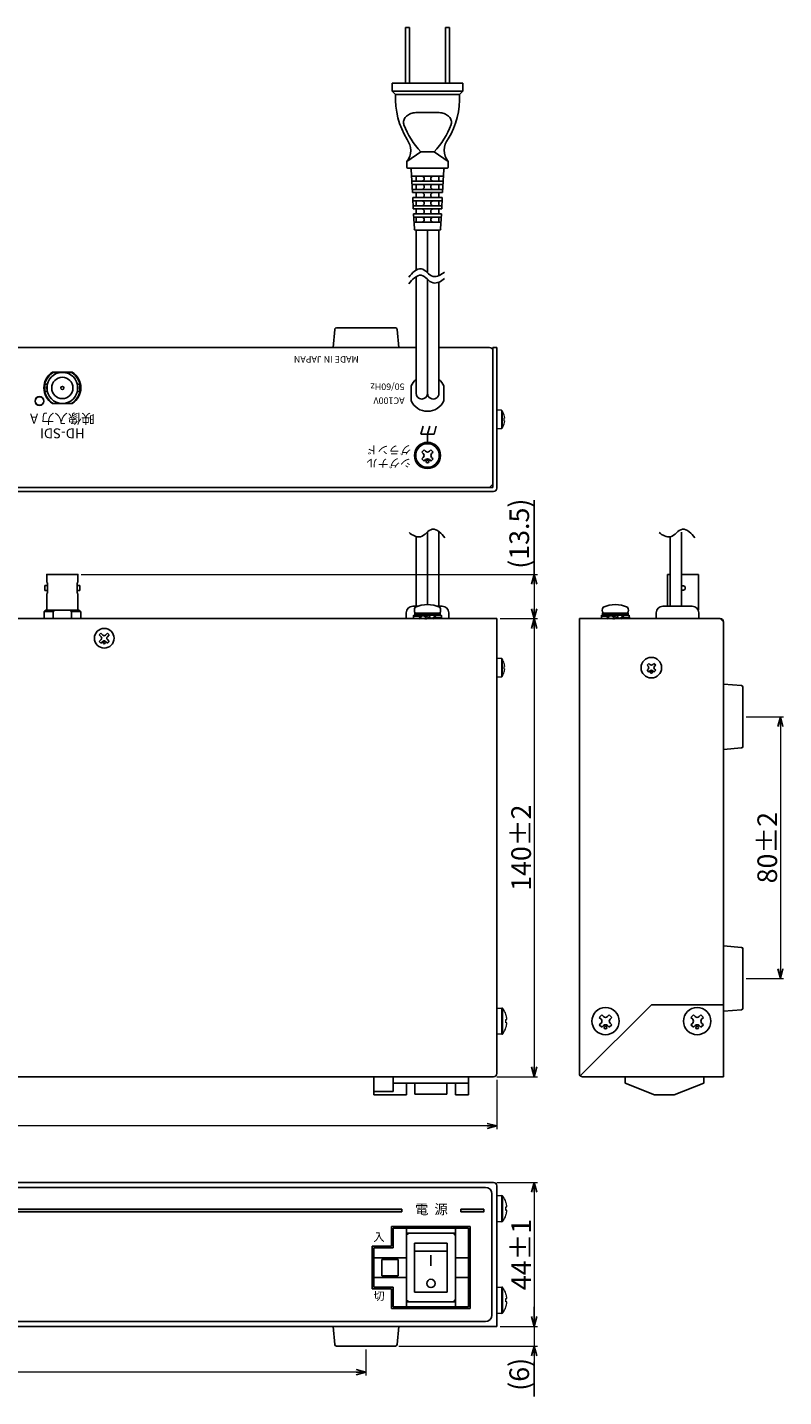
# Model space of a CAD drawing. Extents: x -567 to 357, y -269 to 184.
# Drawn here: x 126 to 357, y -234 to 184 of the extents above; entities that cross this region are included whole.
import ezdxf

# ---------------------------------------------------------------- set-up
doc = ezdxf.new("R2010")
doc.units = 0
doc.layers.get('0').update_dxf_attribs({"linetype": 'CONTINUOUS'})
doc.layers.get('DEFPOINTS').update_dxf_attribs({"linetype": 'CONTINUOUS'})
for name, color, linetype in [('1', 7, 'CONTINUOUS'), ('ねじ', 54, 'CONTINUOUS'), ('カバー', 4, 'CONTINUOUS'), ('シャーシ', 7, 'CONTINUOUS'), ('シルク印刷シャーシ', 6, 'CONTINUOUS'), ('フロントシート', 42, 'CONTINUOUS'), ('基板', 2, 'CONTINUOUS'), ('寸法', 7, 'CONTINUOUS')]:
    doc.layers.add(name, color=color, linetype=linetype)
doc.styles.add('jyo_0', font='simplex.shx', dxfattribs={"width": 0.8, "bigfont": 'bigfont.shx'})
doc.dimstyles.new('ARTICS2', dxfattribs={"dimtxt": 3, "dimasz": 3, "dimexe": 1, "dimexo": 1, "dimgap": 1, "dimtad": 1, "dimtoh": 1, "dimdec": 1, "dimdsep": 46, "dimtxsty": 'Standard', "dimblk": 'OPEN30', "dimcen": 0, "dimclrd": 256, "dimclrt": 6, "dimadec": 0, "dimazin": 0, "dimtfac": 1, "dimtdec": 1, "dimtmove": 0, "dimatfit": 3, "dimldrblk": 'OPEN30', "dimfxl": 1, "dimtolj": 1, "dimtzin": 0, "dimlwd": 13, "dimlwe": 13, "dimarcsym": 0})

# ---------------------------------------------------------------- blocks, each defined once
blk = doc.blocks.new('_OPEN30')
at = {"color": 0, "linetype": 'ByBlock'}
for p, q in [((-1, 0.267949), (0, 0)), ((0, 0), (-1, -0.267949)), ((0, 0), (-1, 0))]:
    blk.add_line(p, q, dxfattribs=at)
blk = doc.blocks.new('*D27')
at = {"layer": 'DEFPOINTS', "color": 0, "linetype": 'Continuous'}
for p in [(-151, -135.33), (269, -136.33), (-151, -151.38)]:
    blk.add_point(p, dxfattribs=at)
at = {"layer": '寸法', "color": 0, "linetype": 'Continuous', "lineweight": 13}
for p, q in [((-151, -136.33), (-151, -152.38)), ((269, -137.33), (269, -152.38))]:
    blk.add_line(p, q, dxfattribs=at)
at = {"layer": '寸法', "linetype": 'Continuous', "lineweight": 13}
blk.add_line((266, -151.38), (-148, -151.38), dxfattribs=at)
at = {"layer": '寸法', "linetype": 'Continuous', "lineweight": 13, "xscale": 3, "yscale": 3, "zscale": 3, "rotation": 180}
blk.add_blockref('_OPEN30', (-151, -151.38), dxfattribs=at)
at = {"layer": '寸法', "linetype": 'Continuous', "lineweight": 13, "xscale": 3, "yscale": 3, "zscale": 3}
blk.add_blockref('_OPEN30', (269, -151.38), dxfattribs=at)
at = {"layer": '寸法', "color": 6, "linetype": 'Continuous', "insert": (59, -147.38), "char_height": 6, "attachment_point": 5, "style": 'jyo_0'}
blk.add_mtext('\\A1;420±2', dxfattribs=at)
blk = doc.blocks.new('*D28')
at = {"layer": 'DEFPOINTS', "color": 0, "linetype": 'Continuous'}
for p in [(269, 3.67), (268, -136.33), (280.42, -136.33)]:
    blk.add_point(p, dxfattribs=at)
at = {"layer": '寸法', "color": 0, "linetype": 'Continuous', "lineweight": 13}
for p, q in [((270, 3.67), (281.42, 3.67)), ((269, -136.33), (281.42, -136.33))]:
    blk.add_line(p, q, dxfattribs=at)
at = {"layer": '寸法', "linetype": 'Continuous', "lineweight": 13}
blk.add_line((280.42, 0.67), (280.42, -133.33), dxfattribs=at)
at = {"layer": '寸法', "linetype": 'Continuous', "lineweight": 13, "xscale": 3, "yscale": 3, "zscale": 3}
for p, rotation in [((280.42, 3.67), 90), ((280.42, -136.33), 270)]:
    blk.add_blockref('_OPEN30', p, dxfattribs=dict(at, rotation=rotation))
at = {"layer": '寸法', "color": 6, "linetype": 'Continuous', "insert": (276.42, -66.33), "char_height": 6, "attachment_point": 5, "rotation": 90, "style": 'jyo_0'}
blk.add_mtext('\\A1;140±2', dxfattribs=at)
blk = doc.blocks.new('*D29')
at = {"layer": 'DEFPOINTS', "color": 0, "linetype": 'Continuous'}
for p in [(-111, -218.65), (229, -218.65), (-111, -226.64)]:
    blk.add_point(p, dxfattribs=at)
at = {"layer": '寸法', "color": 0, "linetype": 'Continuous', "lineweight": 13}
for p, q in [((-111, -219.65), (-111, -227.64)), ((229, -219.65), (229, -227.64))]:
    blk.add_line(p, q, dxfattribs=at)
at = {"layer": '寸法', "linetype": 'Continuous', "lineweight": 13}
blk.add_line((226, -226.64), (-108, -226.64), dxfattribs=at)
at = {"layer": '寸法', "linetype": 'Continuous', "lineweight": 13, "xscale": 3, "yscale": 3, "zscale": 3, "rotation": 180}
blk.add_blockref('_OPEN30', (-111, -226.64), dxfattribs=at)
at = {"layer": '寸法', "linetype": 'Continuous', "lineweight": 13, "xscale": 3, "yscale": 3, "zscale": 3}
blk.add_blockref('_OPEN30', (229, -226.64), dxfattribs=at)
at = {"layer": '寸法', "color": 6, "linetype": 'Continuous', "insert": (59, -222.64), "char_height": 6, "attachment_point": 5, "style": 'jyo_0'}
blk.add_mtext('\\A1;340±2', dxfattribs=at)
blk = doc.blocks.new('ゴム足H6')
at = {"layer": '1'}
for p, q in [((-9.538, -5.542), (-10, 0)), ((10, 0), (-10, 0)), ((10, 0), (9.538, -5.542)), ((9.04, -6), (-9.04, -6))]:
    blk.add_line(p, q, dxfattribs=at)
for centre, start, end in [((-9.04, -5.5), 184.82077, 270), ((-9.04, -5.501), 184.70651, 270), ((9.04, -5.5), 270, 355.17924), ((9.04, -5.5), 270, 355.17924)]:
    blk.add_arc(centre, 0.5, start, end, dxfattribs=at)
blk = doc.blocks.new('ネジ バインド M3_天面')
at = {"layer": '1', "color": 7, "linetype": 'Continuous'}
for p, q in [((-0.795494, 1.325824), (-1.325824, 0.795494)), ((-1.325824, 0.795494), (-0.954594, 0.424264)), ((-0.795494, 1.325824), (-0.424264, 0.954594)), ((0.795496, 1.325824), (0.424264, 0.954594)), ((0.795496, 1.325824), (1.325826, 0.795494)), ((1.325826, 0.795494), (0.954594, 0.424264)), ((-0.954594, -0.424264), (-1.325824, -0.795496)), ((-1.325824, -0.795496), (-0.795494, -1.325826)), ((-0.424264, -0.954594), (-0.795494, -1.325826)), ((0.424264, -0.954594), (0.795496, -1.325826)), ((1.325826, -0.795496), (0.795496, -1.325826)), ((0.954594, -0.424264), (1.325826, -0.795496))]:
    blk.add_line(p, q, dxfattribs=at)
for centre, radius in [((0, 0), 3.15), ((-1.379388, 0.00053), 0.3)]:
    blk.add_circle(centre, radius, dxfattribs=at)
for centre, start, end in [((-1.378858, 0), 315, 45), ((0, 1.378858), 225, 315), ((1.378858, 0), 135, 225), ((0, -1.378858), 45, 135)]:
    blk.add_arc(centre, 0.6, start, end, dxfattribs=at)
blk = doc.blocks.new('ネジ バインド M4_天面')
at = {"layer": '1', "linetype": 'Continuous'}
for p, q in [((-1.9, 1.14), (-1.14, 1.9)), ((-1.37, 0.61), (-1.9, 1.14)), ((-0.61, 1.37), (-1.14, 1.9)), ((0.61, 1.37), (1.14, 1.9)), ((1.9, 1.14), (1.14, 1.9)), ((1.37, 0.61), (1.9, 1.14)), ((-1.9, -1.14), (-1.37, -0.61)), ((-1.14, -1.9), (-1.9, -1.14)), ((-1.14, -1.9), (-0.61, -1.37)), ((1.14, -1.9), (0.61, -1.37)), ((1.14, -1.9), (1.9, -1.14)), ((1.9, -1.14), (1.37, -0.61))]:
    blk.add_line(p, q, dxfattribs=at)
for centre, radius in [((0, 0), 4.15), ((-1.97, 0), 0.429)]:
    blk.add_circle(centre, radius, dxfattribs=at)
for centre, start, end in [((-1.97, 0), 315, 45), ((0, 1.97), 225, 315), ((1.97, 0), 135, 225), ((0, -1.97), 45, 135)]:
    blk.add_arc(centre, 0.858, start, end, dxfattribs=at)
blk = doc.blocks.new('アース端子M499SC01 天面')
at = {"layer": '1', "color": 160, "linetype": 'Continuous'}
for p, q in [((-1.768, 1.06), (-1.06, 1.768)), ((-1.768, 1.06), (-1.272, 0.566)), ((-1.06, 1.768), (-0.566, 1.272)), ((0.566, 1.272), (1.062, 1.768)), ((1.062, 1.768), (1.768, 1.06)), ((1.274, 0.566), (1.768, 1.06)), ((-1.768, -1.062), (-1.272, -0.566)), ((-1.768, -1.062), (-1.06, -1.768)), ((-1.06, -1.768), (-0.566, -1.274)), ((0.566, -1.274), (1.062, -1.768)), ((1.062, -1.768), (1.768, -1.062)), ((1.274, -0.566), (1.768, -1.062))]:
    blk.add_line(p, q, dxfattribs=at)
for centre, radius in [((0, 0), 4), ((0, 0), 3.6), ((-1.838, -0.002), 0.4)]:
    blk.add_circle(centre, radius, dxfattribs=at)
for centre, start, end in [((-1.838, 0), 315, 45), ((0, 1.838), 225, 315), ((1.838, 0), 134.89859, 225.1014), ((0, -1.838), 44.89859, 135.1014)]:
    blk.add_arc(centre, 0.8, start, end, dxfattribs=at)
blk = doc.blocks.new('*D39')
at = {"layer": 'DEFPOINTS', "color": 0, "linetype": 'Continuous'}
for p in [(268, -168.65), (269, -212.65), (280.42, -212.65)]:
    blk.add_point(p, dxfattribs=at)
at = {"layer": '寸法', "color": 0, "linetype": 'Continuous', "lineweight": 13}
for p, q in [((269, -168.65), (281.42, -168.65)), ((270, -212.65), (281.42, -212.65))]:
    blk.add_line(p, q, dxfattribs=at)
at = {"layer": '寸法', "linetype": 'Continuous', "lineweight": 13}
blk.add_line((280.42, -171.65), (280.42, -209.65), dxfattribs=at)
at = {"layer": '寸法', "linetype": 'Continuous', "lineweight": 13, "xscale": 3, "yscale": 3, "zscale": 3}
for p, rotation in [((280.42, -168.65), 90), ((280.42, -212.65), 270)]:
    blk.add_blockref('_OPEN30', p, dxfattribs=dict(at, rotation=rotation))
at = {"layer": '寸法', "color": 6, "linetype": 'Continuous', "insert": (276.42, -190.65), "char_height": 6, "attachment_point": 5, "rotation": 90, "style": 'jyo_0'}
blk.add_mtext('\\A1;44±1', dxfattribs=at)
blk = doc.blocks.new('*D40')
at = {"layer": 'DEFPOINTS', "color": 0, "linetype": 'Continuous'}
for p in [(269, -212.65), (238.04, -218.65), (280.42, -218.65)]:
    blk.add_point(p, dxfattribs=at)
at = {"layer": '寸法', "linetype": 'Continuous', "lineweight": 13}
for p, q in [((280.42, -209.65), (280.42, -206.65)), ((280.42, -212.65), (280.42, -218.65)), ((280.42, -221.65), (280.42, -224.65))]:
    blk.add_line(p, q, dxfattribs=at)
at = {"layer": '寸法', "color": 0, "linetype": 'Continuous', "lineweight": 13}
for p, q in [((270, -212.65), (281.42, -212.65)), ((239.04, -218.65), (281.42, -218.65))]:
    blk.add_line(p, q, dxfattribs=at)
at = {"layer": '寸法', "linetype": 'Continuous', "lineweight": 13, "xscale": 3, "yscale": 3, "zscale": 3}
for p, rotation in [((280.42, -212.65), 270), ((280.42, -218.65), 90)]:
    blk.add_blockref('_OPEN30', p, dxfattribs=dict(at, rotation=rotation))
at = {"layer": '寸法', "color": 6, "linetype": 'Continuous', "insert": (275.84, -227.28), "char_height": 6, "attachment_point": 5, "rotation": 90, "style": 'jyo_0'}
blk.add_mtext('\\A1;(6)', dxfattribs=at)
blk = doc.blocks.new('*D41')
at = {"layer": 'DEFPOINTS', "color": 0, "linetype": 'Continuous'}
for p in [(344.22, -26.33), (344.22, -106.33), (355.64, -106.33)]:
    blk.add_point(p, dxfattribs=at)
at = {"layer": '寸法', "color": 0, "linetype": 'Continuous', "lineweight": 13}
for p, q in [((345.22, -26.33), (356.64, -26.33)), ((345.22, -106.33), (356.64, -106.33))]:
    blk.add_line(p, q, dxfattribs=at)
at = {"layer": '寸法', "linetype": 'Continuous', "lineweight": 13}
blk.add_line((355.64, -29.33), (355.64, -103.33), dxfattribs=at)
at = {"layer": '寸法', "linetype": 'Continuous', "lineweight": 13, "xscale": 3, "yscale": 3, "zscale": 3}
for p, rotation in [((355.64, -26.33), 90), ((355.64, -106.33), 270)]:
    blk.add_blockref('_OPEN30', p, dxfattribs=dict(at, rotation=rotation))
at = {"layer": '寸法', "color": 6, "linetype": 'Continuous', "insert": (351.64, -66.33), "char_height": 6, "attachment_point": 5, "rotation": 90, "style": 'jyo_0'}
blk.add_mtext('\\A1;80±2', dxfattribs=at)
blk = doc.blocks.new('*D42')
at = {"layer": 'DEFPOINTS', "color": 0, "linetype": 'Continuous'}
for p in [(140.95, 17.17), (269, 3.67), (280.42, 3.67)]:
    blk.add_point(p, dxfattribs=at)
at = {"layer": '寸法', "color": 0, "linetype": 'Continuous', "lineweight": 13}
for p, q in [((141.95, 17.17), (281.42, 17.17)), ((270, 3.67), (281.42, 3.67))]:
    blk.add_line(p, q, dxfattribs=at)
at = {"layer": '寸法', "linetype": 'Continuous', "lineweight": 13}
blk.add_line((280.42, 14.17), (280.42, 6.67), dxfattribs=at)
at = {"layer": '寸法', "linetype": 'Continuous', "lineweight": 13, "xscale": 3, "yscale": 3, "zscale": 3}
for p, rotation in [((280.42, 17.17), 90), ((280.42, 3.67), 270)]:
    blk.add_blockref('_OPEN30', p, dxfattribs=dict(at, rotation=rotation))
at = {"layer": '寸法', "color": 6, "linetype": 'Continuous', "insert": (275.84, 29.63), "char_height": 6, "attachment_point": 5, "rotation": 90, "style": 'jyo_0'}
blk.add_mtext('\\A1;(13.5)', dxfattribs=at)
blk = doc.blocks.new('ネジ サラ M3_天面')
at = {"layer": '1', "color": 7, "linetype": 'Continuous'}
for p, q in [((-1.01, 1.54), (-1.54, 1.01)), ((-1.54, 1.01), (-0.95, 0.42)), ((-1.01, 1.54), (-0.42, 0.95)), ((1.01, 1.54), (0.42, 0.95)), ((1.54, 1.01), (0.95, 0.42)), ((1.01, 1.54), (1.54, 1.01)), ((-0.95, -0.42), (-1.54, -1.01)), ((-1.54, -1.01), (-1.01, -1.54)), ((-0.42, -0.95), (-1.01, -1.54)), ((0.42, -0.95), (1.01, -1.54)), ((0.95, -0.42), (1.54, -1.01)), ((1.54, -1.01), (1.01, -1.54))]:
    blk.add_line(p, q, dxfattribs=at)
for centre, radius in [((0, 0), 3), ((-1.38, 0), 0.3)]:
    blk.add_circle(centre, radius, dxfattribs=at)
for centre, start, end in [((-1.38, 0), 315, 45), ((0, 1.38), 225, 315), ((1.38, 0), 135, 225), ((0, -1.38), 45, 135)]:
    blk.add_arc(centre, 0.6, start, end, dxfattribs=at)

msp = doc.modelspace()

# ---------------------------------------------------------------- hatches: boundary and pattern name
at = {"layer": 'フロントシート', "linetype": 'Continuous'}
h = msp.add_hatch(color=6, dxfattribs=at)
h.dxf.hatch_style = 1
h.paths.add_polyline_path([(240, -176.84), (-147, -176.84), (-147, -177.64), (240, -177.64)])
h.paths.add_polyline_path([(265, -176.84), (258, -176.84), (258, -177.64), (265, -177.64)])

# ---------------------------------------------------------------- linework, layer by layer
at = {"layer": '1', "color": 7, "linetype": 'Continuous'}
for p, q in [((242.3, 184.35), (241.1, 184.35)), ((241.1, 167.35), (241.1, 184.35)), ((242.3, 167.35), (242.3, 184.35)), ((254.5, 184.35), (253.3, 184.35)), ((253.3, 167.35), (253.3, 184.35)), ((254.5, 167.35), (254.5, 184.35)), ((258.6, 167.35), (237, 167.35)), ((237, 164.85), (237, 167.35)), ((258.6, 164.85), (237, 164.85)), ((238, 163.85), (237, 164.85)), ((257.6, 163.85), (238, 163.85)), ((257.6, 163.85), (258.6, 164.85)), ((258.6, 164.85), (258.6, 167.35)), ((244.69, 158.34), (250.91, 158.35)), ((241.5, 143.35), (245.8, 146.35)), ((241.5, 141.65), (241.5, 143.35)), ((249.8, 146.35), (245.8, 146.35)), ((254.1, 143.35), (249.8, 146.35)), ((254.1, 141.65), (254.1, 143.35)), ((253.28, 141.35), (241.8, 141.35)), ((243.2, 133.85), (242.83, 140.88)), ((252.67, 138.85), (242.93, 138.85)), ((244.3, 137.35), (244.3, 138.85)), ((251.3, 137.35), (251.3, 138.85)), ((252.41, 133.85), (252.78, 140.88)), ((253.8, 141.35), (253.28, 141.35)), ((252.59, 137.35), (243.01, 137.35)), ((252.54, 136.35), (243.06, 136.35)), ((252.46, 134.85), (243.14, 134.85)), ((244.3, 134.85), (244.3, 136.35)), ((251.3, 134.85), (251.3, 136.35)), ((252.41, 133.85), (243.2, 133.85)), ((252.33, 132.35), (243.27, 132.35)), ((243.46, 128.85), (243.27, 132.35)), ((252.27, 131.35), (243.33, 131.35)), ((252.2, 129.85), (243.41, 129.85)), ((244.3, 132.35), (244.3, 133.85)), ((244.3, 129.85), (244.3, 131.35)), ((251.3, 132.35), (251.3, 133.85)), ((251.3, 129.85), (251.3, 131.35)), ((252.14, 128.85), (252.33, 132.35)), ((252.14, 128.85), (243.46, 128.85)), ((243.78, 122.82), (243.54, 127.35)), ((252.06, 127.35), (243.54, 127.35)), ((243.59, 126.35), (252.01, 126.35)), ((244.3, 127.35), (244.3, 128.85)), ((244.3, 124.85), (244.3, 126.35)), ((251.3, 127.35), (251.3, 128.85)), ((251.3, 124.85), (251.3, 126.35)), ((251.82, 122.82), (252.06, 127.35)), ((251.93, 124.85), (243.67, 124.85)), ((251.33, 122.35), (244.27, 122.35)), ((244.3, 110.16), (244.3, 122.35)), ((247.8, 109.37), (247.8, 122.35)), ((251.29, 108.51), (251.3, 122.35)), ((244.3, 72.51), (244.3, 108.15)), ((247.8, 72.52), (247.8, 107.37)), ((251.3, 72.52), (251.3, 106.51)), ((247.8, 30.13), (247.8, 7.95)), ((251.3, 30.26), (251.3, 7.47)), ((325.48, 30.13), (325.48, 7.47)), ((244.3, 28.75), (244.3, 7.47)), ((321.98, 28.75), (321.98, 7.47))]:
    msp.add_line(p, q, dxfattribs=at)
at = {"layer": '1', "color": 5}
for p, q in [((139.18, 79.02), (133.22, 79.02)), ((139.18, 69.42), (133.22, 69.42))]:
    msp.add_line(p, q, dxfattribs=at)
at = {"layer": '1', "color": 1}
for p, q in [((133.44, 78.92), (138.96, 78.92)), ((131.2, 74.17), (131.2, 74.17)), ((133.44, 69.42), (138.96, 69.42)), ((321.12, 17.17), (321.12, 7.47)), ((330.62, 17.17), (330.62, 6.27)), ((131.46, 14.66), (131.45, 14.66)), ((131.71, 11.63), (131.71, 14.41)), ((140.69, 11.63), (140.69, 14.41)), ((140.94, 14.66), (140.95, 14.66)), ((131.45, 11.38), (131.46, 11.38)), ((140.95, 11.38), (140.94, 11.38)), ((130.6, 5.87), (133.4, 5.87)), ((133.4, 5.87), (133.4, 3.67)), ((139, 5.87), (139, 3.67)), ((139, 5.87), (141.8, 5.87))]:
    msp.add_line(p, q, dxfattribs=at)
at = {"layer": '1', "linetype": 'Continuous'}
for p, q in [((280.42, 39.89), (280.42, 17.17)), ((236.85, -182.15), (236.85, -188.15)), ((260.85, -182.15), (260.85, -207.15)), ((230.85, -188.15), (230.85, -201.15)), ((236.85, -201.15), (236.85, -207.15)), ((280.42, -223.45), (280.42, -234.09))]:
    msp.add_line(p, q, dxfattribs=at)
at = {"layer": '1', "color": 3, "linetype": 'Continuous'}
for p, q in [((241.3, 3.67), (241.3, 5.47)), ((243.3, 7.47), (244.88, 7.47)), ((250.71, 7.47), (252.3, 7.47)), ((254.3, 3.67), (254.3, 5.47)), ((317.72, 3.67), (317.72, 5.47)), ((319.72, 7.47), (328.72, 7.47)), ((330.72, 3.67), (330.72, 5.47)), ((241.3, 3.67), (254.3, 3.67)), ((260.35, -182.65), (237.35, -182.65)), ((237.35, -182.65), (237.35, -188.65)), ((241.35, -182.65), (241.35, -206.65)), ((256.35, -182.65), (256.35, -206.65)), ((260.35, -182.65), (260.35, -206.65)), ((256.35, -184.15), (241.35, -184.15)), ((243.85, -187.15), (243.85, -202.15)), ((253.85, -187.15), (243.85, -187.15)), ((253.85, -187.15), (253.85, -202.15)), ((231.35, -188.65), (231.35, -200.65)), ((237.35, -188.65), (231.35, -188.65)), ((241.35, -191.65), (231.35, -191.65)), ((233.85, -192.15), (233.85, -197.15)), ((238.85, -192.15), (233.85, -192.15)), ((238.85, -192.15), (238.85, -197.15)), ((253.85, -189.65), (243.85, -189.65)), ((248.85, -190.86), (248.85, -194.08)), ((260.35, -191.65), (256.35, -191.65)), ((241.35, -197.65), (231.35, -197.65)), ((237.35, -200.65), (231.35, -200.65)), ((238.85, -197.15), (233.85, -197.15)), ((237.35, -200.65), (237.35, -206.65)), ((260.35, -197.65), (256.35, -197.65)), ((253.85, -202.15), (243.85, -202.15)), ((260.35, -206.65), (237.35, -206.65)), ((256.35, -205.15), (241.35, -205.15))]:
    msp.add_line(p, q, dxfattribs=at)
at = {"layer": '1', "color": 191, "linetype": 'Continuous'}
for p, q in [((243.6, 4.67), (243.6, 4.46)), ((243.6, 4.67), (245.76, 4.54)), ((243.6, 4.46), (245.59, 4.35)), ((243.9, 5.29), (251.7, 5.29)), ((243.9, 5.29), (243.9, 4.79)), ((243.9, 4.79), (251.7, 4.79)), ((245.96, 4.73), (247.8, 4.46)), ((245.96, 4.73), (246.1, 4.49)), ((246.1, 4.49), (247.54, 4.31)), ((248.36, 4.79), (246.98, 3.99)), ((248.61, 4.35), (247.23, 3.55)), ((248.36, 4.79), (248.61, 4.35)), ((250.14, 4.73), (248.49, 4.57)), ((250.28, 4.48), (250.14, 4.73)), ((252, 4.67), (250.23, 4.57)), ((251.7, 5.29), (251.7, 4.79)), ((301.02, 4.67), (301.02, 4.46)), ((301.02, 4.67), (303.19, 4.54)), ((301.02, 4.46), (303.02, 4.35)), ((301.32, 5.29), (309.12, 5.29)), ((301.32, 5.29), (301.32, 4.79)), ((301.32, 4.79), (309.12, 4.79)), ((303.39, 4.73), (305.22, 4.46)), ((303.39, 4.73), (303.52, 4.49)), ((303.52, 4.49), (304.97, 4.31)), ((305.79, 4.79), (304.4, 3.99)), ((306.04, 4.35), (304.65, 3.55)), ((305.79, 4.79), (306.04, 4.35)), ((307.56, 4.73), (305.91, 4.57)), ((307.7, 4.48), (307.56, 4.73)), ((309.42, 4.67), (307.66, 4.57)), ((309.12, 5.29), (309.12, 4.79)), ((243.6, 3.67), (245.36, 3.78)), ((245.31, 3.86), (245.45, 3.61)), ((245.45, 3.61), (247.1, 3.77)), ((246.98, 3.99), (247.23, 3.55)), ((249.63, 3.61), (247.8, 3.88)), ((249.49, 3.85), (248.05, 4.03)), ((249.63, 3.61), (249.49, 3.85)), ((252, 3.67), (249.83, 3.8)), ((252, 3.88), (250, 4)), ((252, 3.67), (252, 3.88)), ((301.02, 3.67), (302.79, 3.78)), ((302.74, 3.86), (302.88, 3.61)), ((302.88, 3.61), (304.53, 3.77)), ((304.4, 3.99), (304.65, 3.55)), ((307.05, 3.61), (305.22, 3.88)), ((306.92, 3.85), (305.47, 4.03)), ((307.05, 3.61), (306.92, 3.85)), ((309.42, 3.67), (307.26, 3.8)), ((309.42, 3.88), (307.42, 4)), ((309.42, 3.67), (309.42, 3.88))]:
    msp.add_line(p, q, dxfattribs=at)
at = {"layer": '1', "color": 160, "linetype": 'Continuous'}
for p, q in [((244.06, 5.29), (251.54, 5.29)), ((301.48, 5.29), (308.96, 5.29))]:
    msp.add_line(p, q, dxfattribs=at)
at = {"layer": '1', "color": 20, "linetype": 'Continuous'}
for p, q in [((231.35, -136.33), (260.35, -136.33)), ((231.35, -136.33), (231.35, -141.83)), ((237.35, -136.33), (237.35, -140.83)), ((260.35, -136.33), (260.35, -141.83)), ((308.22, -136.33), (308.22, -138.33)), ((332.22, -136.33), (332.22, -138.33)), ((231.35, -140.83), (237.35, -140.83)), ((231.35, -141.83), (241.35, -141.83)), ((237.35, -138.33), (260.35, -138.33)), ((241.35, -138.33), (241.35, -141.83)), ((256.35, -138.33), (256.35, -141.83)), ((256.35, -141.83), (260.35, -141.83)), ((308.22, -138.33), (317.22, -141.83)), ((317.22, -141.83), (323.22, -141.83)), ((332.22, -138.33), (323.22, -141.83))]:
    msp.add_line(p, q, dxfattribs=at)
at = {"layer": '1', "color": 162, "linetype": 'Continuous'}
for p, q in [((243.95, -138.33), (243.95, -141.63)), ((243.95, -141.63), (253.75, -141.63)), ((253.75, -138.33), (253.75, -141.63))]:
    msp.add_line(p, q, dxfattribs=at)
at = {"layer": '1'}
for p, q in [((236.85, -182.15), (260.85, -182.15)), ((260.85, -182.15), (236.85, -182.15)), ((236.85, -182.15), (236.85, -188.15)), ((260.85, -207.15), (260.85, -182.15)), ((230.85, -188.15), (230.85, -201.15)), ((230.85, -188.15), (236.85, -188.15)), ((236.85, -188.15), (230.85, -188.15)), ((230.85, -201.15), (236.85, -201.15)), ((230.85, -201.15), (236.85, -201.15)), ((236.85, -201.15), (236.85, -207.15)), ((236.85, -207.15), (260.85, -207.15)), ((236.85, -207.15), (260.85, -207.15))]:
    msp.add_line(p, q, dxfattribs=at)
at = {"layer": '1', "color": 1}
for points in [[(130.82, 73.05), (131.57, 73.05), (131.57, 75.29), (130.82, 75.29)], [(141.58, 73.05), (140.83, 73.05), (140.83, 75.29), (141.58, 75.29)]]:
    msp.add_lwpolyline(points, close=True, dxfattribs=at)
for points in [[(140.95, 14.66), (140.95, 17.17), (131.45, 17.17), (131.45, 14.66)], [(321.12, 17.17), (321.98, 17.17)], [(325.48, 17.17), (330.62, 17.17)], [(131.71, 13.74), (130.88, 13.74), (130.88, 12.3), (131.71, 12.3)], [(140.69, 13.74), (141.52, 13.74), (141.52, 12.3), (140.69, 12.3)], [(131.45, 11.38), (131.45, 6.27), (140.95, 6.27), (140.95, 11.38)], [(130.6, 5.87), (130.6, 3.67)], [(141.26, 6.27), (131.14, 6.27)], [(141.8, 3.67), (141.8, 5.87)]]:
    msp.add_lwpolyline(points, dxfattribs=at)
for centre, radius in [((136.2, 74.17), 4.75), ((136.2, 74.17), 3.25), ((129.2, 70.17), 1.3), ((136.2, 74.17), 0.469)]:
    msp.add_circle(centre, radius, dxfattribs=at)
at = {"layer": '1', "color": 5}
msp.add_circle((129.2, 70.17), 1.35, dxfattribs=at)
at = {"layer": '1', "color": 3}
msp.add_circle((248.85, -199.5), 1.26, dxfattribs=at)
at = {"layer": '1', "color": 7, "linetype": 'Continuous'}
for centre, radius, start, end in [((262.98, 162.96), 25, 177.9598, 210.9417), ((232.62, 162.96), 25, 329.493, 2.0402), ((242.6, 155.35), 2.13, 164.1427, 180), ((242.6, 155.35), 2.13, 180, 195.8573), ((242.84, 155.28), 2.38, 149.4239, 164.1427), ((243.25, 155.04), 2.86, 136.4104, 149.4239), ((243.72, 154.58), 3.52, 125.0934, 136.4104), ((244.16, 153.96), 4.28, 115.1664, 125.0933), ((244.48, 153.29), 5.02, 106.2469, 115.1664), ((244.64, 152.72), 5.62, 97.9687, 106.2469), ((244.69, 152.39), 5.95, 90, 97.9687), ((250.91, 152.39), 5.95, 82.0313, 90), ((250.96, 152.72), 5.62, 73.7531, 82.0313), ((251.12, 153.29), 5.02, 64.8336, 73.7531), ((251.44, 153.96), 4.28, 54.9067, 64.8336), ((251.88, 154.58), 3.52, 43.5896, 54.9066), ((252.35, 155.04), 2.86, 30.5761, 43.5896), ((252.77, 155.28), 2.38, 15.8573, 30.5761), ((253, 155.35), 2.13, 0, 15.8573), ((253, 155.35), 2.13, 344.1427, 0), ((242.66, 155.36), 2.19, 195.6438, 200.0804), ((262.98, 162.96), 23.9, 200.4648, 224.0252), ((232.62, 162.96), 23.9, 315.9731, 339.5837), ((252.94, 155.36), 2.19, 339.9196, 344.3562), ((237.18, 146.75), 5.5, 321.7503, 37.5533), ((258.4, 146.78), 5.5, 140.564, 218.5329), ((241.8, 141.65), 0.3, 180, 270), ((242.33, 140.85), 0.5, 2.9827, 90), ((246.05, 138.1), 0.75, 270, 90), ((249.55, 138.1), 0.75, 90, 270), ((253.28, 140.85), 0.5, 90, 177.0233), ((253.8, 141.65), 0.3, 270, 0), ((246.05, 135.6), 0.75, 270, 90), ((249.55, 135.6), 0.75, 90, 270), ((246.05, 133.1), 0.75, 270, 90), ((246.05, 130.6), 0.75, 270, 90), ((249.55, 133.1), 0.75, 90, 270), ((249.55, 130.6), 0.75, 90, 270), ((246.05, 128.1), 0.75, 270, 90), ((246.05, 125.6), 0.75, 270, 90), ((249.55, 128.1), 0.75, 90, 270), ((249.55, 125.6), 0.75, 90, 270), ((244.27, 122.85), 0.5, 182.9886, 270), ((251.33, 122.85), 0.5, 270, 357.0114), ((246.05, 72.52), 1.75, 180.1607, 0), ((249.55, 72.52), 1.75, 180, 0.1686)]:
    msp.add_arc(centre, radius, start, end, dxfattribs=at)
at = {"layer": '1', "color": 5}
for start, end in [(121.8364, 238.1636), (301.8364, 58.1636)]:
    msp.add_arc((136.2, 74.22), 5.65, start, end, dxfattribs=at)
at = {"layer": '1', "color": 1}
for centre, radius, start, end in [((136.2, 74.17), 5.5, 120.1998, 239.8002), ((136.2, 74.17), 5.5, 300.1998, 59.8002), ((131.46, 14.41), 0.25, 360, 90), ((140.94, 14.41), 0.25, 90, 180), ((325.87, 13.02), 0.7, 241.5426, 118.4574), ((131.46, 11.63), 0.25, 270, 360), ((140.94, 11.63), 0.25, 180, 270), ((133.4, 2.67), 4.25, 122.151, 131.1859), ((136.2, 2.67), 4.25, 122.151, 131.1859), ((136.2, 2.67), 4.25, 48.8141, 57.849), ((139, 2.67), 4.25, 48.8141, 57.849)]:
    msp.add_arc(centre, radius, start, end, dxfattribs=at)
at = {"layer": '1', "color": 3, "linetype": 'Continuous'}
for centre, radius, start, end in [((243.3, 5.47), 2, 90, 180), ((252.3, 5.47), 2, 0, 90), ((319.72, 5.47), 2, 90, 180), ((328.72, 5.47), 2, 0, 90), ((242.35, -185.15), 1, 90, 180), ((255.35, -185.15), 1, 0, 90), ((242.35, -204.15), 1, 180, 270), ((255.35, -204.15), 1, 270, 0)]:
    msp.add_arc(centre, radius, start, end, dxfattribs=at)
at = {"layer": '1', "color": 191, "linetype": 'Continuous'}
for centre, radius, start, end in [((245.27, 4.17), 1.75, 163.3754, 196.6246), ((245.45, 4.07), 1.9, 167.9284, 192.0716), ((247.39, 2.98), 2.26, 129.2131, 157.0175), ((247.53, 2.73), 2.26, 129.2131, 157.0175), ((248.06, 5.61), 2.26, 309.2131, 337.0175), ((248.2, 5.36), 2.26, 309.2131, 337.0175), ((250.14, 4.27), 1.9, 347.9284, 12.0716), ((250.32, 4.17), 1.75, 343.3754, 16.6246), ((302.7, 4.17), 1.75, 163.3754, 196.6246), ((302.88, 4.07), 1.9, 167.9284, 192.0716), ((304.82, 2.98), 2.26, 129.2131, 157.0175), ((304.96, 2.73), 2.26, 129.2131, 157.0175), ((305.48, 5.61), 2.26, 309.2131, 337.0175), ((305.63, 5.36), 2.26, 309.2131, 337.0175), ((307.57, 4.27), 1.9, 347.9284, 12.0716), ((307.75, 4.17), 1.75, 343.3754, 16.6246)]:
    msp.add_arc(centre, radius, start, end, dxfattribs=at)
at = {"layer": '1', "color": 160, "linetype": 'Continuous'}
for centre, radius, start, end in [((245.55, 6.22), 1.76, 148.1049, 211.8951), ((247.8, -1.22), 9.16, 65.9105, 114.0895), ((250.04, 6.22), 1.76, 328.1049, 31.8951), ((302.98, 6.22), 1.76, 148.1049, 211.8951), ((305.22, -1.22), 9.16, 65.9105, 114.0895), ((307.46, 6.22), 1.76, 328.1049, 31.8951)]:
    msp.add_arc(centre, radius, start, end, dxfattribs=at)
at = {"layer": '1', "color": 7, "linetype": 'Continuous'}
for points in [[(253.02, 109.56), (252.5, 109.16), (251.47, 108.44), (249.31, 107.98), (247.72, 109.44), (245.95, 111.05), (243.58, 109.86), (242.61, 108.68), (242.12, 107.99)], [(253.02, 107.56), (252.5, 107.16), (251.47, 106.44), (249.31, 105.98), (247.72, 107.44), (245.95, 109.05), (243.58, 107.86), (242.61, 106.68), (242.12, 105.99)], [(242.15, 29.95), (242.67, 29.55), (243.7, 28.83), (245.86, 28.38), (247.45, 29.83), (249.22, 31.44), (251.59, 30.25), (252.56, 29.07), (253.05, 28.38)], [(318.57, 29.95), (319.09, 29.55), (320.12, 28.83), (322.28, 28.38), (323.87, 29.83), (325.64, 31.44), (328.01, 30.25), (328.98, 29.07), (329.47, 28.38)]]:
    msp.add_open_spline(points, degree=3, knots=[0, 0, 0, 0, 1.975341, 3.802034, 6.007531, 8.112862, 10.298179, 12.822692, 12.822692, 12.822692, 12.822692], dxfattribs=at)
at = {"layer": 'ねじ', "linetype": 'Continuous', "lineweight": 15}
for p, q in [((269, 67.32), (269, 64.52)), ((270.4, 67.32), (269, 67.32)), ((270.4, 67.32), (270.4, 64.52)), ((270.62, 67.19), (270.62, 64.52)), ((269, 64.52), (269, 61.72)), ((270.4, 64.52), (270.4, 61.72)), ((270.62, 64.52), (270.62, 61.84)), ((271.21, 65.83), (271.22, 65.83)), ((271.35, 64.89), (271.21, 64.89)), ((271.21, 64.15), (271.35, 64.15)), ((271.22, 63.21), (271.21, 63.21)), ((271.35, 65.08), (271.35, 64.89)), ((271.35, 64.15), (271.35, 63.95)), ((269, 61.72), (270.4, 61.72)), ((269, -8.53), (269, -11.33)), ((270.4, -8.53), (269, -8.53)), ((269, -11.33), (269, -14.13)), ((270.4, -8.53), (270.4, -11.33)), ((270.4, -11.33), (270.4, -14.13)), ((270.62, -8.65), (270.62, -11.33)), ((270.62, -11.33), (270.62, -14)), ((271.21, -10.02), (271.22, -10.02)), ((271.35, -10.96), (271.21, -10.96)), ((271.21, -11.7), (271.35, -11.7)), ((271.35, -10.76), (271.35, -10.96)), ((271.35, -11.7), (271.35, -11.89)), ((269, -14.13), (270.4, -14.13)), ((271.22, -12.64), (271.21, -12.64)), ((269, -119.33), (269, -115.33)), ((269, -115.33), (270.54, -115.33)), ((270.54, -119.33), (270.54, -115.33)), ((270.83, -119.33), (270.83, -115.48)), ((269, -123.33), (269, -119.33)), ((270.54, -123.33), (270.54, -119.33)), ((270.83, -123.18), (270.83, -119.33)), ((271.79, -117.34), (271.77, -117.34)), ((271.77, -118.81), (272.02, -118.81)), ((272.02, -119.84), (271.77, -119.84)), ((271.77, -121.31), (271.79, -121.32)), ((272.02, -118.81), (272.02, -118.46)), ((272.02, -120.2), (272.02, -119.84)), ((270.54, -123.33), (269, -123.33)), ((269, -176.65), (269, -172.65)), ((269, -172.65), (270.54, -172.65)), ((270.54, -176.65), (270.54, -172.65)), ((270.83, -176.65), (270.83, -172.79)), ((271.79, -174.65), (271.77, -174.66)), ((269, -180.65), (269, -176.65)), ((270.54, -180.65), (270.54, -176.65)), ((270.83, -180.5), (270.83, -176.65)), ((271.77, -176.13), (272.02, -176.13)), ((272.02, -177.16), (271.77, -177.16)), ((271.77, -178.63), (271.79, -178.64)), ((272.02, -176.13), (272.02, -175.78)), ((272.02, -177.51), (272.02, -177.16)), ((270.54, -180.65), (269, -180.65)), ((269, -204.65), (269, -200.65)), ((269, -200.65), (270.54, -200.65)), ((270.54, -204.65), (270.54, -200.65)), ((270.83, -204.65), (270.83, -200.79)), ((269, -208.65), (269, -204.65)), ((270.54, -208.65), (270.54, -204.65)), ((270.83, -208.5), (270.83, -204.65)), ((271.79, -202.65), (271.77, -202.66)), ((271.77, -204.13), (272.02, -204.13)), ((272.02, -204.13), (272.02, -203.78)), ((270.54, -208.65), (269, -208.65)), ((272.02, -205.16), (271.77, -205.16)), ((271.77, -206.63), (271.79, -206.64)), ((272.02, -205.51), (272.02, -205.16))]:
    msp.add_line(p, q, dxfattribs=at)
for centre, radius, start, end in [((270.4, 67.05), 0.27, 32.336, 90), ((266.4, 64.52), 5, 15.2193, 32.336), ((266.4, 64.52), 5, 327.664, 344.7807), ((266.4, 64.52), 4.99, 6.5034, 15.1879), ((265.75, 64.52), 5.48, 356.1266, 3.8734), ((266.4, 64.52), 4.99, 344.8121, 353.4966), ((270.4, 61.99), 0.27, 270, 327.664), ((270.4, -8.8), 0.27, 32.336, 90), ((266.4, -11.33), 5, 15.2193, 32.336), ((266.4, -11.33), 4.99, 6.5034, 15.1879), ((265.75, -11.33), 5.48, 356.1266, 3.8734), ((266.4, -11.33), 4.99, 344.8121, 353.4966), ((270.4, -13.86), 0.27, 270, 327.664), ((266.4, -11.33), 5, 327.664, 344.7807), ((270.54, -115.69), 0.36, 36.3584, 90), ((265.6, -119.33), 6.5, 17.8626, 36.3584), ((265.6, -119.33), 6.5, 323.6416, 342.1374), ((265.6, -119.33), 6.48, 7.6968, 17.8351), ((264.61, -119.33), 7.18, 355.8857, 4.1143), ((265.6, -119.33), 6.48, 342.1649, 352.3032), ((270.54, -122.97), 0.36, 270, 323.6416), ((270.54, -173.01), 0.36, 36.3584, 90), ((265.6, -176.65), 6.5, 17.8626, 36.3584), ((265.6, -176.65), 6.48, 7.6968, 17.8351), ((265.6, -176.65), 6.5, 323.6416, 342.1374), ((264.61, -176.65), 7.18, 355.8857, 4.1143), ((265.6, -176.65), 6.48, 342.1649, 352.3032), ((270.54, -180.29), 0.36, 270, 323.6416), ((270.54, -201.01), 0.36, 36.3584, 90), ((265.6, -204.65), 6.5, 17.8626, 36.3584), ((265.6, -204.65), 6.48, 7.6968, 17.8351), ((264.61, -204.65), 7.18, 355.8857, 4.1143), ((270.54, -208.29), 0.36, 270, 323.6416), ((265.6, -204.65), 6.5, 323.6416, 342.1374), ((265.6, -204.65), 6.48, 342.1649, 352.3032)]:
    msp.add_arc(centre, radius, start, end, dxfattribs=at)
at = {"layer": 'カバー', "color": 4}
for p in [(267.8, 86.52), (-149.8, 43.72)]:
    msp.add_line(p, (267.8, 43.72), dxfattribs=at)
at = {"layer": 'カバー', "color": 4, "linetype": 'Continuous'}
for p, q in [((267.8, 86.52), (269, 86.52)), ((269, 86.52), (269, 43.52)), ((-150, 42.52), (268, 42.52)), ((-151, 3.67), (269, 3.67)), ((269, -135.33), (269, 3.67)), ((294.22, -135.33), (294.22, 3.67)), ((294.22, 3.67), (337.22, 3.67)), ((337.22, 3.67), (338.22, 2.67)), ((338.22, 2.67), (338.22, -136.33)), ((316.22, -114.33), (294.51, -136.04)), ((316.22, -114.33), (338.22, -114.33)), ((-150, -136.33), (268, -136.33)), ((295.22, -136.33), (338.22, -136.33)), ((295.22, -136.33), (338.22, -136.33)), ((-150, -168.65), (268, -168.65)), ((269, -212.65), (269, -169.65)), ((-151, -212.65), (269, -212.65))]:
    msp.add_line(p, q, dxfattribs=at)
for centre, start, end in [((268, 43.52), 270, 0), ((268, -135.33), 270, 0), ((295.22, -135.33), 180, 270), ((268, -169.65), 0, 90)]:
    msp.add_arc(centre, 1, start, end, dxfattribs=at)
at = {"layer": 'シャーシ', "color": 30, "linetype": 'Continuous'}
for p, q in [((-148.8, 86.52), (244.3, 86.52)), ((251.3, 86.52), (266.8, 86.52)), ((267.8, 44.72), (267.8, 84.32)), ((242.8, 70.23), (242.8, 74.81)), ((252.8, 70.23), (252.8, 74.81)), ((266.8, 43.72), (267.8, 44.72))]:
    msp.add_line(p, q, dxfattribs=at)
for centre, radius, start, end in [((266.8, 85.52), 1, 0, 90), ((247.8, 72.52), 5.5, 129.5211, 155.38), ((247.8, 72.52), 5.5, 24.62, 50.4789), ((247.8, 72.52), 5.5, 204.62, 335.38), ((337.22, 2.67), 1, 0, 90)]:
    msp.add_arc(centre, radius, start, end, dxfattribs=at)
at = {"layer": 'シルク印刷シャーシ', "color": 6, "linetype": 'Continuous'}
for p, q in [((246.47, 62.52), (245.8, 60.02)), ((249.8, 60.02), (245.8, 60.02)), ((248.47, 62.52), (247.8, 60.02)), ((247.8, 60.02), (247.8, 57.52)), ((250.47, 62.52), (249.8, 60.02))]:
    msp.add_line(p, q, dxfattribs=at)
at = {"layer": 'フロントシート', "color": 6}
for p, q in [((265.5, -170.15), (-147.5, -170.15)), ((267.5, -172.15), (267.5, -209.15)), ((265.5, -211.15), (-147.5, -211.15))]:
    msp.add_line(p, q, dxfattribs=at)
at = {"layer": 'フロントシート', "color": 6, "linetype": 'Continuous'}
msp.add_line((240, -177.64), (240, -176.84), dxfattribs=at)
at = {"layer": 'フロントシート', "color": 6}
msp.add_lwpolyline([(240, -176.84), (-147, -176.84), (-147, -177.64), (240, -177.64)], dxfattribs=at)
at = {"layer": 'フロントシート', "color": 6, "linetype": 'Continuous'}
msp.add_lwpolyline([(258, -177.64), (265, -177.64), (265, -176.84), (258, -176.84)], close=True, dxfattribs=at)
at = {"layer": 'フロントシート', "color": 6}
for centre, start, end in [((265.5, -172.15), 0, 90), ((265.5, -209.15), 270, 0)]:
    msp.add_arc(centre, 2, start, end, dxfattribs=at)

# ---------------------------------------------------------------- block references
at = {"layer": '1', "linetype": 'Continuous', "xscale": -1, "rotation": 180}
msp.add_blockref('ゴム足H6', (229, 86.52), dxfattribs=at)
at = {"layer": '1', "linetype": 'Continuous', "rotation": 90}
msp.add_blockref('アース端子M499SC01 天面', (247.8, 53.52), dxfattribs=at)
at = {"layer": '1', "linetype": 'Continuous'}
msp.add_blockref('ゴム足H6', (229, -212.65), dxfattribs=at)
at = {"layer": '基板', "linetype": 'Continuous', "rotation": 90}
for name, p in [('ネジ サラ M3_天面', (149, -2.33)), ('ネジ バインド M3_天面', (316.22, -11.33)), ('ゴム足H6', (338.22, -26.33)), ('ゴム足H6', (338.22, -106.33)), ('ネジ バインド M4_天面', (302.22, -119.33)), ('ネジ バインド M4_天面', (330.22, -119.33))]:
    msp.add_blockref(name, p, dxfattribs=at)

# ---------------------------------------------------------------- texts
at = {"layer": 'シルク印刷シャーシ', "linetype": 'Continuous', "rotation": 180, "style": 'jyo_0'}
for s, insert, char_height, width, attachment_point in [('MADE IN JAPAN', (226.8, 84.52), 2, 32.9855, 7), ('\\A1;50/60Hz', (240.8, 74.52), 2, 18.1117, 4), ('AC100V', (240.8, 70.52), 2, 18.1117, 4), ('映像入力 A', (136.2, 65.17), 3, 21.1884, 5), ('HD-SDI', (136.2, 60.67), 3, 21.1884, 5), ('グランド', (242.8, 55.52), 2.5, 11.4451, 4), ('シグナル', (242.8, 51.52), 2.5, 11.5264, 4)]:
    msp.add_mtext(s, dxfattribs=dict(at, insert=insert, char_height=char_height, width=width, attachment_point=attachment_point))
at = {"layer": 'フロントシート', "color": 6, "linetype": 'Continuous', "attachment_point": 5}
for s, insert, char_height, width in [('電  源', (249, -177.24), 3, 13.5371), ('入', (233, -185.65), 2.5, 3.6368), ('切', (233, -203.65), 2.5, 6.0939)]:
    msp.add_mtext(s, dxfattribs=dict(at, insert=insert, char_height=char_height, width=width))

# ---------------------------------------------------------------- dimensions: what is measured, and where the dimension line sits
at = {"layer": '寸法', "linetype": 'Continuous'}
for base, p1, p2, picture, middle in [((280.42, 3.67), (140.95, 17.17), (269, 3.67), '*D42', (275.84, 29.63)), ((280.42, -218.65), (269, -212.65), (238.04, -218.65), '*D40', (275.84, -227.28))]:
    dim = msp.add_linear_dim(base=base, p1=p1, p2=p2, angle=90, text='(<>)', dimstyle='ARTICS2', override={"dimtxt": 6, "dimtxsty": 'jyo_0', "dimtmove": 2}, dxfattribs=at)
    dim.commit()
    dim.dimension.update_dxf_attribs({"geometry": picture, "text_midpoint": middle, "dimtype": 160, "text_rotation": 90})
for base, p1, p2, text, picture, middle in [((280.42, -136.33), (269, 3.67), (268, -136.33), '<>±2', '*D28', (280.42, -66.33)), ((355.64, -106.33), (344.22, -26.33), (344.22, -106.33), '<>±2', '*D41', (355.64, -66.33)), ((280.42, -212.65), (268, -168.65), (269, -212.65), '<>±1', '*D39', (280.42, -190.65))]:
    dim = msp.add_linear_dim(base=base, p1=p1, p2=p2, angle=90, text=text, dimstyle='ARTICS2', override={"dimtxt": 6, "dimtxsty": 'jyo_0'}, dxfattribs=at)
    dim.commit()
    dim.dimension.update_dxf_attribs({"geometry": picture, "text_midpoint": middle, "dimtype": 160})
for base, p1, p2, picture, middle in [((-151, -151.38), (269, -136.33), (-151, -135.33), '*D27', (59, -151.38)), ((-111, -226.64), (229, -218.65), (-111, -218.65), '*D29', (59, -226.64))]:
    dim = msp.add_linear_dim(base=base, p1=p1, p2=p2, text='<>±2', dimstyle='ARTICS2', override={"dimtxt": 6, "dimtxsty": 'jyo_0'}, dxfattribs=at)
    dim.commit()
    dim.dimension.update_dxf_attribs({"geometry": picture, "text_midpoint": middle, "dimtype": 160})

doc.saveas('drawing.dxf')
